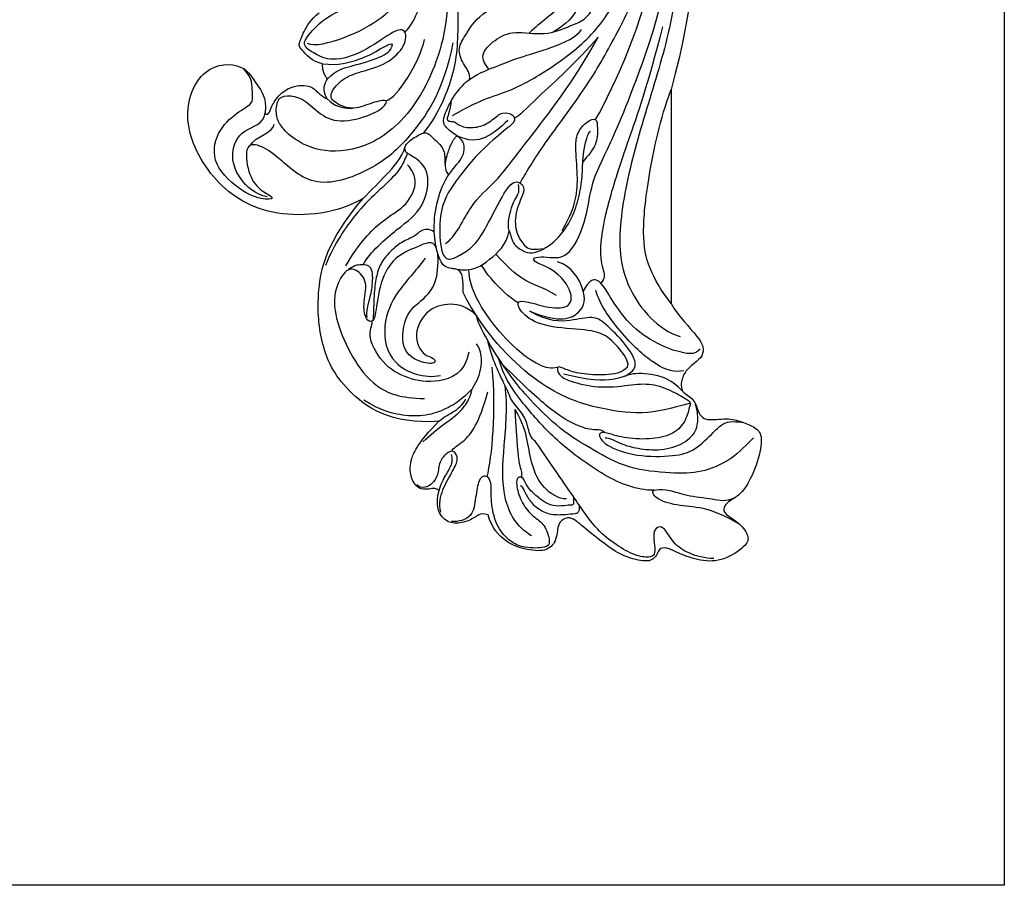
# Model space of a CAD drawing. Units: millimetres. Extents: x 2162 to 10562, y 1126 to 13006.
# Drawn here: x 9354 to 9755, y 8944 to 9296 of the extents above; entities that cross this region are included whole.
import ezdxf

# ---------------------------------------------------------------- set-up
doc = ezdxf.new("R2010")
doc.units = ezdxf.units.MM
doc.layers.add('H-06.木作(細線)', color=8, linetype='Continuous')

# ---------------------------------------------------------------- blocks, each defined once
blk = doc.blocks.new('HK-614G')
at = {"layer": 'H-06.木作(細線)', "color": 8}
for points, degree in [([(44.38, -27.13), (46.64, -25.83), (49.19, -24.63), (52.64, -23.71), (58.13, -20.53), (64.35, -15.66), (67.7, -9.28), (69.95, -1.72), (69.79, 6.97), (66.76, 11.61), (64.22, 14.16)], 3), ([(53.56, -36.27), (54.33, -34.94), (56.02, -32), (62.53, -23.4), (66.1, -17.21), (70.92, -7.67), (71.99, 3.68), (69.47, 11.2), (68.18, 12.48), (67.73, 12.93), (67.8, 13.39)], 3), ([(70.01, 13.23), (72.69, 9.46), (75.48, 1.87), (75.23, -9.65), (72.51, -20.83), (68.91, -31.66), (66.7, -42.44), (67.35, -50.49), (72.27, -56.19), (75.26, -57.09)], 3), ([(71.04, 13.23), (71.76, 12.51), (73.82, 9.44), (77.33, 1.23), (77.31, -11.63), (74.03, -23.59)], 3), ([(71.03, -17.51), (73.99, -8.11), (73.99, 0.3), (72.78, 6.2), (71.59, 8.25)], 3), ([(64.82, 7.81), (65.54, 1.84), (64.3, -5.76), (59.47, -12.59), (56.35, -14.39), (54.8, -15.94)], 3), ([(42.24, -1.17), (43.35, -5.33), (44.68, -13.8), (40.07, -25.93), (33.28, -31.68), (26.67, -32.31), (22.68, -30.28), (21.01, -28.49), (20.4, -27.17), (20.55, -24.79), (21.82, -24.33), (24.05, -24.65), (26.2, -26.8), (28.82, -28.32), (33.8, -26.98), (35.4, -25.67), (35.62, -24.82), (33.25, -25.44), (30.66, -26.5), (28.09, -25.24), (27.63, -24.16), (29.47, -22), (31.8, -21.2), (35.62, -20.18), (38.14, -17.66), (38.14, -15.17), (36.25, -15.67), (32.37, -18.62), (27.85, -19.93), (25.63, -18.65), (23.91, -17.66), (24.79, -16.14), (27.76, -13.17), (32.32, -11.95), (35.91, -9.88), (36.72, -6.86), (35.98, -5.6), (33.57, -7.09), (32.33, -9.75), (28.16, -11.11), (27.17, -10.54), (26.82, -6.75), (28, -4.22), (30.96, -1.64), (32.03, 2.36), (30.37, 6.05), (27.83, 6.73), (26.78, 5.37), (28.35, 2.27), (28.64, -1.57), (28.19, -4.34)], 3), ([(24.69, -17.29), (25.59, -17.81), (29.91, -16.74), (35.14, -13.88), (38.09, -10.59), (39.59, -5.27), (38.24, 2.13), (36.55, 4.05)], 3), ([(37.94, -15.83), (39.5, -14.26), (41.31, -8.64), (41.45, -0.53), (39.04, 3.27)], 3), ([(42.24, -1.17), (44.97, -5.85), (45.24, -15.06), (44.87, -21.51), (42.21, -27.4), (40.39, -29.51)], 3), ([(63.78, -27.67), (66.51, -22.94), (70.52, -13.64), (71.59, -7.15)], 3), ([(46.7, -22.22), (46.84, -21.47), (45.98, -20.36), (44.96, -18.23), (46.01, -16.41), (48.07, -13.16), (51.22, -11.89), (52.28, -11.48)], 3), ([(49.33, -20.84), (48.83, -20.21), (47.99, -18.91), (50.08, -16.79), (52.7, -15.48), (56.87, -16.41), (60.7, -14.85), (62.53, -14.06), (63.77, -12.17), (63.91, -10.64), (61.97, -11.44), (61.25, -12.84), (60.03, -14.61), (58.08, -15.78)], 3), ([(26.78, -20.11), (25.41, -19.91), (23.47, -17.68), (23.56, -17.53), (24.11, -15.88), (25.15, -14.1), (26.3, -13.18)], 3), ([(46.7, -22.22), (48.21, -21.21), (50.64, -20.39), (53.23, -19.25), (57.73, -18.05), (61.31, -16.44), (61.89, -15.44)], 3), ([(72.86, -15.07), (70.86, -23.07), (67.99, -31.09), (65.35, -39.06), (64.13, -45.46), (64.91, -48.38), (65.13, -49.19), (64.5, -49.84)], 3), ([(44.44, -17.26), (43.2, -23.67), (38.91, -29.79), (34.72, -33.98), (25.88, -37.55), (20.81, -32.79), (18.55, -31.18), (16.14, -30.71), (16.59, -35.03), (18.18, -37.29), (20.49, -38.29), (19.31, -38.64), (16.2, -37.86), (11.58, -33.77), (12.31, -29.26), (15.21, -26.59), (17.48, -25.49), (17.15, -24.23), (17.31, -22.05), (16.05, -20.74)], 3), ([(26.78, -20.11), (28.8, -20.37), (32.2, -19.46), (34.27, -18.27), (35.68, -17.45), (36.39, -17.26), (36.12, -17.87)], 3), ([(35.37, -25.13), (36.91, -24.72), (39.97, -19.87), (40.59, -16.83)], 3), ([(43.42, -44.46), (44.8, -43.66), (46.88, -38.74), (50.11, -36.48), (53.54, -31.77), (60.81, -22.6), (64.14, -16.49)], 3), ([(64.14, -16.49), (61.31, -19.8), (54.88, -25.51), (53.48, -27.22), (52.79, -27.43)], 3), ([(27.45, -22.12), (28.62, -20.95), (30.2, -20.53), (34.38, -19.41), (35.88, -18.54), (36.12, -17.87)], 3), ([(55.97, -47.13), (54.67, -46.42), (56.8, -46.06), (59.98, -46.91), (62.6, -41.61), (63.14, -36.08), (65.41, -31.91), (68.53, -24.65), (71.03, -17.51)], 3), ([(32.27, -38.35), (28.76, -40.42), (19.79, -41.4), (11.77, -36.5), (7.22, -27.48), (10.45, -20.02), (16.43, -20.02), (17.73, -23.14), (19.2, -24.52), (19, -26.77)], 3), ([(27.45, -22.12), (26.71, -21.37), (26.78, -20.11)], 2), ([(27.41, -24.86), (26.64, -23.52), (27.06, -22.8), (27.45, -22.12)], 3), ([(45.83, -51.13), (45.83, -50.2), (45.83, -48.8), (45.22, -47.98), (44.51, -47.88), (44.15, -47.89), (43.07, -47.51), (42.39, -46.16), (41.77, -42.93), (42.06, -39.22), (43.57, -35.05), (45.99, -32.9), (46.13, -30.58), (44.52, -29.61), (43.07, -28.39), (43.12, -27.33), (44.48, -24.39), (46.19, -22.52), (46.7, -22.22)], 3), ([(19, -26.77), (19.07, -27.05), (19.52, -26.93), (19.77, -26), (20.82, -24.18), (22.93, -22.96), (25.54, -22.96), (26.7, -24.66), (27.41, -24.86)], 3), ([(74.03, -52.61), (72.62, -50.7), (70.89, -47.85), (70.05, -43.44), (70.79, -35.97), (72.54, -27.56), (74.03, -23.59)], 3), ([(74.03, -23.59), (74.03, -52.61)], 1), ([(27.41, -24.86), (28.43, -25.87), (29.33, -26.11), (30.78, -26.11)], 3), ([(44.23, -25.28), (44.05, -25.95), (43.88, -27.05), (43.52, -27.67), (44.07, -27.98), (44.65, -27.83), (45.61, -28.79), (48.08, -28.79), (49.86, -27.76), (51.1, -26.51), (52.74, -26.95), (53.04, -28.04), (50.86, -29.48), (47.24, -32.9), (45.58, -35.07), (43.04, -38.42), (42.52, -42.17), (42.86, -46.11), (43.96, -46.86), (45.52, -45.95), (47.51, -44.8), (49.45, -41.44), (52.16, -35.86), (53.73, -36.14), (54.36, -37.27), (52.84, -39.88), (52.86, -43), (54.08, -44.7), (54.83, -45.45), (56.53, -45.14)], 3), ([(19.24, -38.14), (17.63, -37.81), (15.28, -35.75), (14.12, -32.22), (15.75, -28.78), (18.79, -28.34), (19, -26.77)], 3), ([(51.9, -27.77), (50.94, -28.73), (48.92, -30.47), (46.56, -30.64), (44.96, -29.86)], 3), ([(59.26, -42.7), (60.44, -40.65), (61.1, -38.77), (61.46, -35.77), (61.03, -31.55), (61.17, -29.51), (62.65, -27.78), (64.02, -27.41), (64.02, -28.69), (64.09, -31.14), (62.75, -32.55), (62.07, -33.38)], 3), ([(16.97, -31.16), (17.64, -29.88), (20.2, -29.42), (20.2, -28.28)], 3), ([(52.08, -42.77), (52.5, -44.37), (53.17, -45.04), (54.65, -45.87), (55.73, -45.69), (57.22, -45), (58.99, -43.61), (60.83, -40.71), (61.67, -37.74), (62.04, -35.14), (62.04, -32.1), (62.75, -29.46), (63.11, -29.25)], 3), ([(32.29, -47.35), (33.2, -45.62), (37.27, -42.14), (40.55, -39.89), (41.59, -34.49), (38.77, -32.44), (38.05, -32.25), (37.78, -31.24), (38.88, -30.27), (40.8, -29.17), (41.33, -29.81), (43.29, -31.5), (43.38, -33.01), (43.38, -34.69), (43.86, -35.18)], 3), ([(43.38, -33.77), (43.92, -30.97), (44.96, -29.86)], 2), ([(32.27, -38.35), (33.5, -37.12), (35.34, -35.27), (37.48, -32.94), (37.98, -31.33)], 3), ([(38.29, -32.26), (38, -32.76), (37.62, -34.16), (35.46, -36.33), (33.74, -37.92), (31.6, -39.98), (28.39, -44.34), (27.16, -47.47)], 3), ([(29.93, -47.48), (31.75, -44.33), (35.11, -40.97), (37.86, -39.75), (39.93, -36.32), (38.85, -34.36), (38.3, -33.8)], 3), ([(52.08, -42.77), (51.79, -41.72), (52.47, -39.19), (53.07, -38.15), (53.53, -37.41), (53.33, -36.45)], 3), ([(42.54, -68.57), (36.02, -69.06), (29.1, -64.19), (26.5, -58.25), (25.78, -51.41), (27.29, -44.23), (32.27, -38.35)], 3), ([(41.92, -42.95), (41.21, -42.39), (40, -42.65), (39.39, -43.53), (37.49, -44.16), (35.65, -45.8), (34.47, -47.36), (33.96, -49.29), (33.69, -51.67), (33.69, -54.28), (33.57, -54.75)], 3), ([(42.2, -45.06), (41.78, -43.91), (39.61, -44.97), (36.46, -46.19), (34.48, -49.59), (33.96, -54.48), (33.49, -55.17), (32.7, -54.96), (32.15, -52.9), (33.03, -49.6), (31.27, -47.85), (29.91, -47.85), (28.13, -50.93), (28.51, -55.02), (30.76, -60.02), (33.77, -64.08), (37.39, -65.47), (40.61, -65.47)], 3), ([(44.76, -47.92), (47.17, -48.37), (49.42, -46.67), (51.66, -44.74), (52.08, -42.77)], 3), ([(40.66, -46.47), (39.34, -48.3), (36.69, -50.97), (34.76, -55.39), (35.67, -61.17), (40.56, -62.81), (42.78, -62.35)], 3), ([(40.94, -59.69), (41.94, -59.99), (42.39, -60.79), (40.36, -60.78), (37.17, -59.14), (37.99, -53.44), (40.89, -52.05), (42.62, -49.22), (42.39, -45.82)], 3), ([(58.5, -51.5), (56.49, -50.35), (53.88, -49.65), (51.85, -47.62), (50.26, -45.9)], 3), ([(32.82, -54.44), (32.71, -53.67), (33.11, -52.1), (33.59, -50.34), (33.61, -47.29), (31.88, -47.38), (31.27, -47.37), (30.43, -47.87), (30.25, -48.06)], 3), ([(58.66, -61.26), (57.72, -61.51), (56.51, -61.19), (52.38, -58.81), (46.65, -51.39), (46.61, -48.01)], 3), ([(53.3, -52.52), (52.09, -51.82), (49.31, -49.04), (48.72, -48.02), (48.34, -47.4)], 3), ([(68.12, -61.23), (68.4, -60.75), (67.38, -58.98), (65.12, -56.72), (62.9, -56.14), (56.86, -55.87), (53.94, -54.25), (52.84, -52.24), (54.43, -52.24), (57.48, -53.3), (60.63, -53.22), (60.63, -50.65), (58.4, -48.01), (55.97, -47.13)], 3), ([(54.89, -53.65), (58.98, -55.38), (62.23, -53.85), (62.6, -51.03), (60.6, -47.56), (58.65, -46.94)], 3), ([(77.97, -58.81), (77.31, -59.47), (76.22, -59.47), (72.83, -58.56), (68.63, -55.9), (65.88, -52.06), (64.36, -49.08), (62.94, -49.29), (62.13, -50.92)], 3), ([(76.65, -66.13), (73.93, -66.86), (70.36, -67.82), (63.57, -66.83), (56, -64.14), (48.55, -56.48), (45.83, -51.13)], 3), ([(75.78, -61.71), (74.52, -62.03), (72.2, -61.24), (67.98, -57.7), (64.26, -52.7), (63.83, -50.82)], 3), ([(47.65, -54.28), (46.37, -53), (44.2, -52.39), (40.61, -53.38), (38.87, -57.35), (40.22, -59.27), (40.94, -59.69)], 3), ([(74.03, -52.61), (75.01, -54.31), (78.27, -57.57), (78.52, -59.19), (77.93, -60.2), (76.38, -61.28), (75.51, -62.51), (75.31, -63.76), (75.58, -64.48)], 3), ([(85.21, -70.81), (83.64, -72.39), (82.18, -73.85), (78.16, -75.65), (74.23, -75.65), (68.09, -75.1), (63.52, -72.46), (59.04, -69.88), (54.52, -65.24), (52.68, -63.08), (49.41, -58.27), (47.83, -55.19), (47.65, -54.28)], 3), ([(67.8, -62.44), (68.99, -61.76), (69.54, -60.8), (68.05, -58.22), (64.92, -55.09), (63.45, -54.24), (60.67, -54.99), (57.43, -55.14), (54.89, -53.65)], 3), ([(46.62, -59.2), (46.03, -62.1), (42.35, -63.54), (38.2, -62.87), (34.78, -60.9), (32.53, -56.45), (33.74, -55.3), (33.39, -55.04)], 3), ([(46.99, -64.3), (47.56, -63.31), (48.43, -62.04), (48.39, -58.84), (47.63, -58.09)], 3), ([(55.62, -71.26), (55.02, -70.91), (54.64, -69.5), (54.15, -67.69), (52.33, -65.87), (51.93, -64.38), (49.73, -60.15), (49.16, -57.61)], 3), ([(71.72, -77.93), (69.34, -77.93), (65.04, -76.2), (58.44, -71.29), (54.83, -67.24), (51.45, -63.06), (50.64, -60.02)], 3), ([(49.08, -76.1), (49.78, -73.47), (50.32, -67.04), (49.78, -61.25)], 3), ([(65.1, -70.12), (64.58, -69.61), (63.41, -69.92), (60.94, -69.05), (57.74, -67.18), (53.96, -63.64), (51.22, -60.9)], 3), ([(68.12, -61.23), (67.32, -62.04), (65.19, -62.4), (61.6, -62.18), (59.65, -61.53), (58.41, -60.91), (58.76, -62.35), (60.03, -63.08), (64.07, -64.16), (68.45, -63.66), (71.36, -63.33), (74.3, -64.5), (76.52, -65.78), (76.7, -66.1), (76.56, -66.62), (75.82, -69.09), (73.96, -70.57), (70.69, -71.13), (66.99, -70.74), (65.25, -70.06), (63.97, -70.03), (64.82, -71.83), (69.26, -73.44), (74.7, -73.33), (77.23, -72.62), (80.1, -69.75), (80.87, -68.98), (82.15, -68.45), (83.89, -68.76)], 3), ([(75.58, -64.48), (74.08, -62.97), (71.85, -62.09), (68.17, -62.03), (66.92, -63.07), (62.83, -63.07), (59.45, -62.17)], 3), ([(55.12, -84.09), (53.11, -82.94), (50.93, -79.16), (51.34, -72.03), (51.9, -66.47), (51.53, -63.74)], 3), ([(40.38, -71.37), (41.37, -70.38), (43.31, -68.87), (45.42, -67.42), (46.72, -65.58), (47.11, -64.11), (46.84, -64.38), (45.35, -65.87), (42.99, -67.23), (40.06, -68.02), (36.79, -67.68), (34.82, -67.15), (32.37, -65.73)], 3), ([(44.3, -72.64), (44.4, -72.17), (45.87, -71.51), (47.54, -69.39), (48.56, -66.87), (49.18, -64.56)], 3), ([(75.58, -64.48), (76.04, -64.96), (77.2, -65.47), (77.69, -67.38), (78.56, -68.61), (81.74, -68.07), (83.56, -68.62), (85.58, -69.4), (86.52, -70.58), (85.91, -74.02), (84.16, -77.79), (82.79, -78.91), (81.77, -79.49), (81.07, -80.2), (81.22, -81.17), (83.42, -82.36), (84.72, -84.3), (84.23, -85.46), (81.25, -87.54), (77.98, -87.62), (74.95, -86.43), (73.76, -85.8), (72.52, -85.62), (72.13, -86.7), (71.19, -87.83), (67.95, -87.03), (66.16, -86.1), (62.08, -82.9), (60.61, -81.51), (59.31, -81.72), (58.57, -82.85), (58.58, -84.57), (57.39, -86.26), (54.52, -86.08), (51.68, -85.18), (49.67, -83.05), (49.23, -81.27)], 3), ([(42.54, -68.57), (43.35, -67.88), (44.72, -67.34), (46.05, -66.01), (46.17, -65.56)], 3), ([(65.08, -70.8), (65.68, -70.8), (67.25, -71.7), (69.38, -72.27), (72.7, -72.62), (75.93, -71.64), (77.74, -69.72), (77.63, -67.4), (77.51, -66.86), (77.34, -66.23), (77.34, -66.25)], 3), ([(53.72, -76.17), (53.93, -75.39), (53.43, -75.1), (53.14, -71.52), (52.9, -66.97)], 3), ([(59.84, -79.1), (58.81, -79.1), (56.51, -77.77), (55.06, -74.44), (54.62, -71.3), (53.94, -68.77), (52.9, -66.97)], 3), ([(42.56, -77.94), (42.08, -77.66), (41.61, -77.66), (40.89, -77.86), (39.44, -77.67), (38.56, -75.72), (38.63, -73.92), (39.66, -71.54), (42.54, -68.57)], 3), ([(79.84, -87.17), (78.6, -87.17), (76.36, -86.57), (74.22, -85.1), (73.15, -82.84), (72.09, -82.84), (71.53, -83.73), (71.85, -85.48), (71.85, -86.71), (71.19, -87.1), (69.18, -86.86), (66.59, -85.37), (63.97, -83.36), (61.72, -80.13), (58.78, -75.9), (55.62, -71.26)], 3), ([(42.79, -80.91), (42.55, -79.69), (42.92, -77.88), (44.5, -75.2), (45.27, -73.64), (44.6, -72.48), (43.69, -72.73), (42.52, -74.04), (42.47, -75.9), (41.69, -77.08), (40.64, -77.64), (39.9, -77.53), (39.53, -77.21)], 3), ([(42.56, -77.94), (42.78, -77.11), (43.53, -75.81), (44.39, -74.32), (44.39, -73.57), (44.26, -73.09)], 3), ([(53.75, -85.53), (53.2, -85.39), (52.04, -84.85), (50.24, -82.7), (49.52, -79.38), (49.79, -76.69), (48.85, -75.76), (47.93, -76.3), (47.51, -78.88), (47.21, -81.65), (45.23, -82.24), (44.26, -82.14)], 3), ([(60.8, -78.8), (60.8, -79.56), (60.8, -79.95), (60.47, -79.95), (60.08, -79.95), (58.31, -80.18), (57.03, -79.65), (55.96, -78.9), (54.4, -77.44), (54.04, -76.11), (53.18, -76.1), (52.94, -76.96), (53.61, -79.46), (55.11, -81.41), (56.82, -82.38), (57.56, -84.42), (57.54, -85.36), (56.87, -85.75), (54.92, -85.81), (53.75, -85.53)], 3), ([(61.53, -79.86), (61.66, -80.98), (61.03, -81.15), (59.79, -81.23), (57.8, -81.37), (55.82, -80.49), (54.75, -79.15), (54.02, -77.89), (53.87, -77.32), (53.58, -77.32)], 3), ([(49.23, -81.27), (48.55, -81.09), (48.05, -81.09), (46.75, -82.1), (44.56, -82.57), (42.92, -81.87), (42.06, -79.95), (42.56, -77.94)], 3), ([(83.38, -82.58), (82.63, -82.1), (79.06, -80.22), (75.72, -80.19), (72.17, -79.34), (71.34, -78.08), (71.81, -77.81), (73.84, -77.81), (75.88, -78.67), (79.9, -79.05), (81.34, -79.51), (82.75, -78.89)], 3)]:
    blk.add_open_spline(points, degree=degree, dxfattribs=at)

msp = doc.modelspace()

# ---------------------------------------------------------------- linework, layer by layer
at = {"color": 4}
msp.add_lwpolyline([(9006.56, 9691.01), (9754.73, 9691.01), (9754.73, 8943.89), (9006.56, 8943.89)], close=True, dxfattribs=at)

# ---------------------------------------------------------------- block references
at = {"layer": 'H-06.木作(細線)', "color": 7, "xscale": 3, "yscale": 3, "zscale": 3}
msp.add_blockref('HK-614G', (9397.06, 9338.35), dxfattribs=at)

doc.saveas('drawing.dxf')
